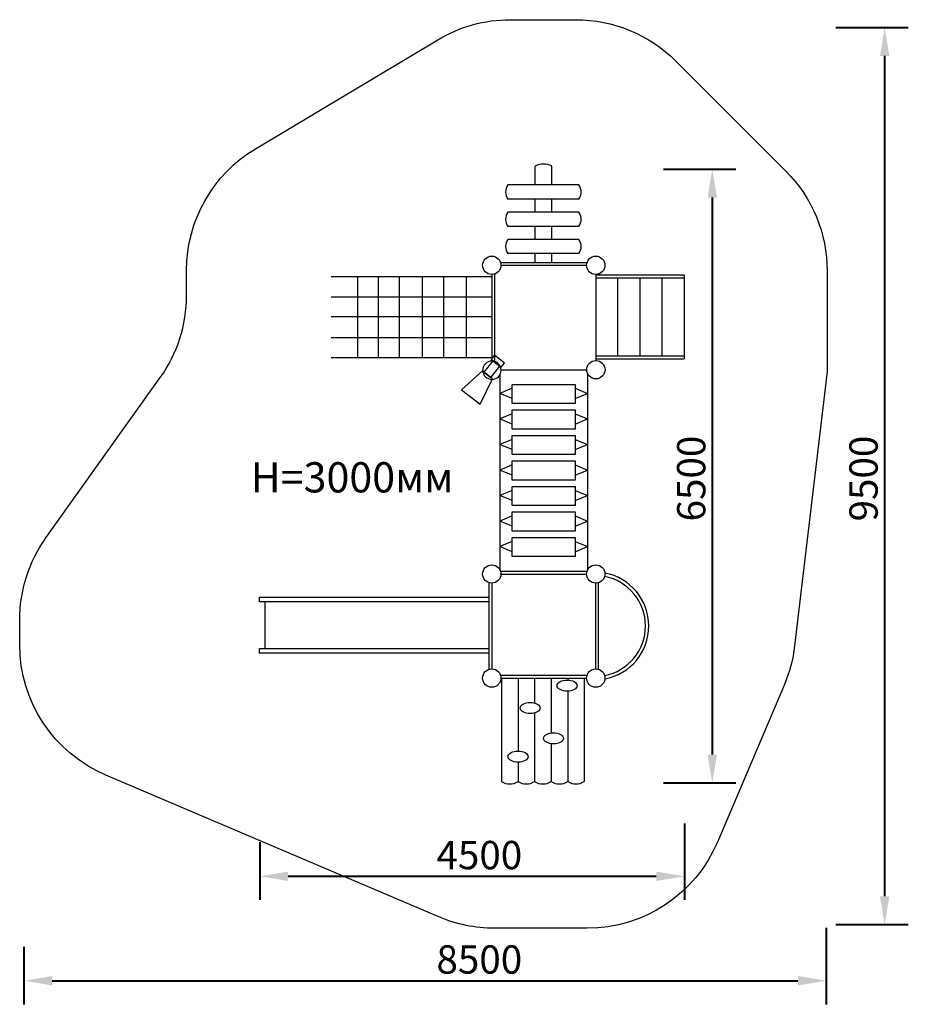
# Model space of a CAD drawing. Units: millimetres. Extents: x 104194 to 113609, y 2527 to 12956.
import ezdxf

# ---------------------------------------------------------------- set-up
doc = ezdxf.new("R2010")
doc.units = ezdxf.units.MM
doc.layers.get('0').update_dxf_attribs({"true_color": 0xc7c7c7})
doc.styles.add('TEXT', font='RUSS.shx', dxfattribs={"width": 0.7})
doc.dimstyles.new('Copy of M100', dxfattribs={"dimscale": 0.5, "dimtxt": 150, "dimasz": 50, "dimexe": 125, "dimexo": 125, "dimgap": 40, "dimtad": 1, "dimdec": 0, "dimzin": 0, "dimdsep": 46, "dimtxsty": 'TEXT', "dimcen": 0, "dimdle": 125, "dimclrd": 256, "dimclre": 256, "dimclrt": 256, "dimadec": 0, "dimazin": 0, "dimtfac": 0.002857, "dimtdec": 0, "dimtmove": 1, "dimatfit": 3, "dimfxl": 0, "dimtolj": 1, "dimtzin": 0, "dimlwd": -1, "dimlwe": -1, "dimarcsym": 0})

# ---------------------------------------------------------------- blocks, each defined once
blk = doc.blocks.new('*D22')
at = {"color": 5, "lineweight": 40, "transparency": 16777216}
for p, q in [((111239, 4444), (111239, 3633)), ((106738, 4243), (106738, 3633)), ((107038, 3883), (110939, 3883))]:
    blk.add_line(p, q, dxfattribs=at)
at = {"color": 5, "transparency": 16777216}
for points in [[(107038, 3933), (107038, 3833), (106738, 3883)], [(110939, 3933), (110939, 3833), (111239, 3883)]]:
    blk.add_solid(points, dxfattribs=at)
at = {"layer": 'Defpoints', "color": 0, "transparency": 16777216}
for p in [(111239, 4694), (106738, 4493), (111239, 3883)]:
    blk.add_point(p, dxfattribs=at)
at = {"color": 5, "lineweight": 50, "transparency": 16777216, "insert": (109064, 4108), "char_height": 300, "attachment_point": 5, "style": 'TEXT'}
blk.add_mtext('\\A1;4500', dxfattribs=at)
blk = doc.blocks.new('*D23')
at = {"color": 5, "lineweight": 40, "transparency": 16777216}
for p, q in [((112739, 3339), (112739, 2527)), ((104238, 3137), (104238, 2527)), ((104538, 2777), (112439, 2777))]:
    blk.add_line(p, q, dxfattribs=at)
at = {"color": 5, "transparency": 16777216}
for points in [[(104538, 2827), (104538, 2727), (104238, 2777)], [(112439, 2827), (112439, 2727), (112739, 2777)]]:
    blk.add_solid(points, dxfattribs=at)
at = {"layer": 'Defpoints', "color": 0, "transparency": 16777216}
for p in [(112739, 3589), (104238, 3387), (112739, 2777)]:
    blk.add_point(p, dxfattribs=at)
at = {"color": 5, "lineweight": 50, "transparency": 16777216, "insert": (109064, 3002), "char_height": 300, "attachment_point": 5, "style": 'TEXT'}
blk.add_mtext('\\A1;8500', dxfattribs=at)
blk = doc.blocks.new('*D24')
at = {"color": 5, "lineweight": 40, "transparency": 16777216}
for p, q in [((111014, 11372), (111783, 11372)), ((111533, 5172), (111533, 11072)), ((111014, 4872), (111783, 4872))]:
    blk.add_line(p, q, dxfattribs=at)
at = {"color": 5, "transparency": 16777216}
for points in [[(111483, 11072), (111583, 11072), (111533, 11372)], [(111483, 5172), (111583, 5172), (111533, 4872)]]:
    blk.add_solid(points, dxfattribs=at)
at = {"layer": 'Defpoints', "color": 0, "transparency": 16777216}
for p in [(110764, 11372), (111533, 11372), (110764, 4872)]:
    blk.add_point(p, dxfattribs=at)
at = {"color": 5, "lineweight": 50, "transparency": 16777216, "insert": (111309, 8096), "char_height": 300, "attachment_point": 5, "rotation": 90, "style": 'TEXT'}
blk.add_mtext('\\A1;6500', dxfattribs=at)
blk = doc.blocks.new('*D25')
at = {"color": 5, "lineweight": 40, "transparency": 16777216}
for p, q in [((112840, 12872), (113609, 12872)), ((113359, 3672), (113359, 12572)), ((112840, 3372), (113609, 3372))]:
    blk.add_line(p, q, dxfattribs=at)
at = {"color": 5, "transparency": 16777216}
for points in [[(113309, 12572), (113409, 12572), (113359, 12872)], [(113309, 3672), (113409, 3672), (113359, 3372)]]:
    blk.add_solid(points, dxfattribs=at)
at = {"layer": 'Defpoints', "color": 0, "transparency": 16777216}
for p in [(112590, 12872), (113359, 12872), (112590, 3372)]:
    blk.add_point(p, dxfattribs=at)
at = {"color": 5, "lineweight": 50, "transparency": 16777216, "insert": (113135, 8096), "char_height": 300, "attachment_point": 5, "rotation": 90, "style": 'TEXT'}
blk.add_mtext('\\A1;9500', dxfattribs=at)
blk = doc.blocks.new('ee')
for points in [[(110221, 7767), (110341, 7829), (110367, 7779), (110248, 7717)], [(110265, 7726), (110349, 7770), (110420, 7634), (110337, 7590)], [(110319, 7581), (110438, 7644), (110622, 7409), (110401, 7292)]]:
    blk.add_lwpolyline(points, close=True)
blk.add_circle((110340, 7669), 97.1)

msp = doc.modelspace()

# ---------------------------------------------------------------- linework, layer by layer
for p, q in [((109655.1, 11205.8), (109655.1, 11403.3)), ((109830.5, 11205.8), (109830.5, 11403.3)), ((110119, 11205.8), (109366.5, 11205.7)), ((110119.1, 11055.4), (109366.5, 11055.3)), ((109655.1, 10917.5), (109655.1, 11055.4)), ((109830.5, 10917.5), (109830.5, 11055.4)), ((110119, 10917.6), (109366.5, 10917.5)), ((110119.1, 10767.2), (109366.5, 10767.1)), ((109655.1, 10629.3), (109655.1, 10767.1)), ((109830.5, 10629.3), (109830.5, 10767.1)), ((110119, 10629.3), (109366.6, 10629.3)), ((110119.1, 10478.9), (109366.6, 10478.9)), ((109655.1, 10384.8), (109655.1, 10478.9)), ((109830.5, 10384.8), (109830.5, 10478.9)), ((109293.1, 10384.8), (110200.8, 10384.8)), ((109293.1, 10354.8), (110200.8, 10354.8)), ((109196, 10231.9), (107494.3, 10231.9)), ((107772.3, 10231.9), (107772.3, 9373.9)), ((107992, 10231.9), (107992, 9373.9)), ((108216.2, 10231.9), (108216.2, 9373.9)), ((108458.9, 10231.9), (108458.9, 9373.9)), ((108683.1, 10231.9), (108683.1, 9373.9)), ((108925.7, 10231.9), (108925.7, 9373.9)), ((109196, 10257.7), (109196, 9346)), ((109226, 10257.7), (109226, 9346)), ((110297.9, 10257.7), (110297.9, 9345.8)), ((110297.9, 10223.4), (111233.6, 10223.4)), ((110298, 10253.4), (111233.6, 10253.4)), ((110528.1, 10223.4), (110528.1, 9394.1)), ((110763.3, 10223.4), (110763.3, 9394.1)), ((110998.5, 10223.4), (110998.5, 9394.1)), ((111233.6, 10253.4), (111233.6, 9364.1)), ((109196, 10018.7), (107494.3, 10018.7)), ((109196, 9809.9), (107494.3, 9809.9)), ((109196, 9584.9), (107494.3, 9584.9)), ((110297.9, 9394.1), (111233.6, 9394.1)), ((109196, 9373.9), (107494.3, 9373.9)), ((110297.9, 9364.1), (111233.6, 9364.1)), ((109280.3, 9193.6, 1080), (109280.3, 7133.2, 1080)), ((110201.7, 9243.3, 1080), (109293.9, 9243.3, 1080)), ((110209.2, 9205.7, 2008.6), (110209.2, 7125.7, -2752.8)), ((109410.9, 9051.7, 1080), (109280.3, 8997.6, 1080)), ((109410.9, 8943.4, 1080), (109280.3, 8997.6, 1080)), ((110078.6, 9051.7, 1080), (110209.2, 8997.6, 1080)), ((110078.6, 8943.4, 1080), (110209.2, 8997.6, 1080)), ((109410.9, 8781.3, 1080), (109280.3, 8727.2, 1080)), ((110078.6, 8781.3, 1080), (110209.2, 8727.2, 1080)), ((109410.9, 8673.1, 1080), (109280.3, 8727.2, 1080)), ((110078.6, 8673.1, 1080), (110209.2, 8727.2, 1080)), ((109410.9, 8511, 1080), (109280.3, 8456.8, 1080)), ((109410.9, 8402.7, 1080), (109280.3, 8456.8, 1080)), ((110078.6, 8511, 1080), (110209.2, 8456.8, 1080)), ((110078.6, 8402.7, 1080), (110209.2, 8456.8, 1080)), ((109410.9, 8240.6, 1080), (109280.3, 8186.5, 1080)), ((110078.6, 8240.6, 1080), (110209.2, 8186.5, 1080)), ((109410.9, 8132.3, 1080), (109280.3, 8186.5, 1080)), ((110078.6, 8132.3, 1080), (110209.2, 8186.5, 1080)), ((109410.9, 7970.2, 1080), (109280.3, 7916.1, 1080)), ((110078.6, 7970.2, 1080), (110209.2, 7916.1, 1080)), ((109410.9, 7861.9, 1080), (109280.3, 7916.1, 1080)), ((110078.6, 7861.9, 1080), (110209.2, 7916.1, 1080)), ((109410.9, 7699.8, 1080), (109280.3, 7645.7, 1080)), ((109410.9, 7591.6, 1080), (109280.3, 7645.7, 1080)), ((110078.6, 7699.8, 1080), (110209.2, 7645.7, 1080)), ((110078.6, 7591.6, 1080), (110209.2, 7645.7, 1080)), ((109410.9, 7429.5, 1080), (109280.3, 7375.3, 1080)), ((110078.6, 7429.5, 1080), (110209.2, 7375.3, 1080)), ((109410.9, 7321.2, 1080), (109280.3, 7375.3, 1080)), ((110078.6, 7321.2, 1080), (110209.2, 7375.3, 1080)), ((109293.1, 7115), (110200.8, 7115)), ((109166, 6987.9), (109166, 6079.4)), ((109196, 6987.9), (109196, 6079.4)), ((109293.1, 7085), (110200.8, 7085)), ((110297.9, 6079.4), (110297.9, 6987.9)), ((110327.9, 6079.4), (110327.9, 6987.9)), ((106791.6, 6789.3), (106791.6, 6295.4)), ((109293.1, 6012.3), (110200.8, 6012.3)), ((109293.1, 5982.3), (110200.8, 5982.3)), ((109298.9, 5982.3), (109299, 4885.5)), ((109474.4, 5982.3), (109474.4, 5210.2)), ((109649.8, 5982.3), (109649.8, 5718.7)), ((109825.2, 5982.3), (109825.2, 5401.4)), ((110000.7, 5982.3), (110000.7, 5962.1)), ((110176.1, 5982.3), (110176.1, 4885.5)), ((110000.7, 5844.4), (110000.7, 4885.5)), ((109649.8, 5613.5), (109649.8, 4885.5)), ((109825.2, 5286.7), (109825.3, 4885.5)), ((109474.4, 5092.3), (109474.4, 4885.5))]:
    msp.add_line(p, q)
at = {"color": 250, "lineweight": 30}
msp.add_lwpolyline([(104193.6, 6335.8), (104193.6, 6596.5, -0.1561295), (104472.3, 7467.4), (105683.2, 9165.2, 0.1561295), (105962, 10036.2), (105962, 10301.3, -0.2638204), (106692, 11588.7), (108622.7, 12743.4, -0.1355776), (109392.6, 12956.1), (110086.2, 12956.1, -0.1989124), (111146.8, 12516.8), (112310.2, 11353.3, -0.1989124), (112749.6, 10292.7), (112749.6, 9230.7), (112404.9, 6324.3, -0.0710786), (112295.8, 5914.2), (111586.9, 4246.3, -0.3008396), (110206.4, 3333), (109222.9, 3333, -0.1009781), (108635.2, 3452.9), (105105.9, 4955.7, -0.3006599)], format="xyb", close=True, dxfattribs=at)
at = {"elevation": 1080}
for points in [[(109410.9, 9093.7), (110078.6, 9093.7), (110078.6, 8891.2), (109410.9, 8891.2)], [(109410.9, 8823.3), (110078.6, 8823.3), (110078.6, 8620.8), (109410.9, 8620.8)], [(109410.9, 8553), (110078.6, 8553), (110078.6, 8350.4), (109410.9, 8350.4)], [(109410.9, 8282.6), (110078.6, 8282.6), (110078.6, 8080), (109410.9, 8080)], [(109410.9, 8012.2), (110078.6, 8012.2), (110078.6, 7809.7), (109410.9, 7809.7)], [(109410.9, 7741.8), (110078.6, 7741.8), (110078.6, 7539.3), (109410.9, 7539.3)], [(109410.9, 7471.5), (110078.6, 7471.5), (110078.6, 7268.9), (109410.9, 7268.9)]]:
    msp.add_lwpolyline(points, close=True, dxfattribs=at)
for points in [[(109166, 6789.3), (106735.3, 6789.3), (106735.3, 6838.8), (109166, 6838.8)], [(109166, 6246), (106735.3, 6246), (106735.3, 6295.4), (109166, 6295.4)]]:
    msp.add_lwpolyline(points)
for centre in [(109196, 10354.8), (110297.9, 10354.8), (110298.6, 9248.9), (109196, 7085), (110297.9, 7085), (109196, 5982.3), (110297.9, 5982.3)]:
    msp.add_circle(centre, 97.1)
for centre, radius, start, end in [((109742.8, 11255.6), 171.8, 59.29408, 120.70927), ((109471.9, 11130.5), 129.4, 144.48394, 215.51996), ((110013.7, 11130.6), 129.4, 324.48004, 35.51606), ((109471.9, 10842.3), 129.4, 144.48394, 215.51996), ((110013.7, 10842.4), 129.4, 324.48004, 35.51606), ((109471.9, 10554.1), 129.4, 144.48394, 215.51996), ((110013.7, 10554.1), 129.4, 324.48004, 35.51606), ((110289.6, 6534.4), 570.1, 280.61193, 79.40303), ((110289.6, 6534.4), 535.1, 280.94252, 79.01303), ((109386.7, 5033.2), 171.8, 239.29408, 300.70927), ((109562.1, 5033.2), 171.8, 239.29408, 300.70927), ((109737.5, 5033.2), 171.8, 239.29408, 300.70927), ((109913, 5033.2), 171.8, 239.29408, 300.70927), ((110088.4, 5033.2), 171.8, 239.29408, 300.70927)]:
    msp.add_arc(centre, radius, start, end)
for centre in [(109994, 5903.2), (109602, 5666.1), (109849.8, 5344), (109474.4, 5151.3)]:
    msp.add_ellipse(centre, major_axis=(-105.7, 0), ratio=0.5579169)

# ---------------------------------------------------------------- block references
at = {"xscale": -1, "rotation": 350.0000000000001}
msp.add_blockref('ee', (216529.3, -17469.4, 1080), dxfattribs=at)

# ---------------------------------------------------------------- texts
at = {"color": 5, "insert": (106642.1, 8268.9), "char_height": 320, "attachment_point": 1}
msp.add_mtext_dynamic_manual_height_columns('{\\fArial Narrow|b0|i0|c0|p34;H=3\\fArial Narrow|b0|i0|c204|p34;0\\fArial Narrow|b0|i0|c0|p34;00\\fArial Narrow|b0|i0|c204|p34;мм}', width=1484247.376, gutter_width=1600, heights=[0], dxfattribs=at)

# ---------------------------------------------------------------- dimensions: what is measured, and where the dimension line sits
at = {"lineweight": 50}
for base, p1, p2, picture, middle in [((113359.5, 12872), (112590.2, 3371.9), (112590.2, 12872), '*D25', (113359.7, 8096.4)), ((111533.4, 11372), (110764.2, 4871.9), (110764.2, 11372), '*D24', (111533.6, 8096.4))]:
    dim = msp.add_linear_dim(base=base, p1=p1, p2=p2, angle=90, dimstyle='Copy of M100', override={"dimtxt": 600, "dimasz": 600, "dimexe": 500, "dimexo": 500, "dimgap": 150, "dimdle": 500, "dimclrd": 5, "dimclre": 5, "dimclrt": 5, "dimlwd": 40, "dimlwe": 40}, dxfattribs=at)
    dim.commit()
    dim.dimension.update_dxf_attribs({"geometry": picture, "text_midpoint": middle, "dimtype": 160})
for base, p1, p2, picture, middle in [((111238.5839, 3882.7454), (106738.0857, 4492.5259), (111238.5839, 4694.4366), '*D22', (109063.7566, 3882.9354)), ((112738.5839, 2777.3008), (104238.0857, 3387.0813), (112738.5839, 3588.992), '*D23', (109063.7566, 2777.4908))]:
    dim = msp.add_linear_dim(base=base, p1=p1, p2=p2, dimstyle='Copy of M100', override={"dimtxt": 600, "dimasz": 600, "dimexe": 500, "dimexo": 500, "dimgap": 150, "dimdle": 500, "dimclrd": 5, "dimclre": 5, "dimclrt": 5, "dimlwd": 40, "dimlwe": 40}, dxfattribs=at)
    dim.commit()
    dim.dimension.update_dxf_attribs({"geometry": picture, "text_midpoint": middle, "dimtype": 160})

doc.saveas('drawing.dxf')
